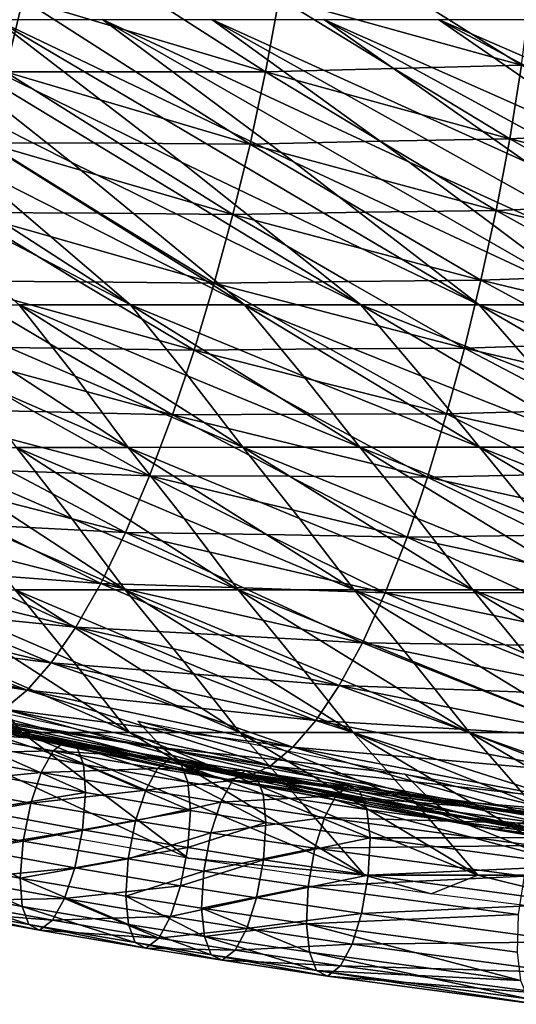
# Model space of a CAD drawing. Units: inches. Extents: x -11.4 to 10.9, y -11.8 to 11.8.
# Drawn here: x -1.5 to -0.9, y -11.3 to -10.1 of the extents above; entities that cross this region are included whole.
import ezdxf

# ---------------------------------------------------------------- set-up
doc = ezdxf.new("R2010")
doc.units = ezdxf.units.IN
doc.header["$MEASUREMENT"] = 0
doc.layers.add('SEAT-FABRIC', color=5, linetype='Continuous')

msp = doc.modelspace()

# ---------------------------------------------------------------- linework, layer by layer
at = {"layer": 'SEAT-FABRIC'}
for points in [[(-1.0111, -10.0925, 28.9675), (-0.869, -10.1818, 28.9599), (-0.8566, -10.0858, 28.8946)], [(-1.6412, -10.0972, 29.236), (-1.5029, -10.19, 29.2181), (-1.4818, -10.1008, 29.1747)], [(-1.4818, -10.1008, 29.1747), (-1.1835, -10.1902, 29.0941), (-1.3237, -10.1, 29.1077)], [(-1.3237, -10.1, 29.1077), (-1.1835, -10.1902, 29.0941), (-1.1667, -10.0994, 29.0416)], [(-1.1667, -10.0994, 29.0416), (-1.1835, -10.1902, 29.0941), (-1.0257, -10.186, 29.0265)], [(-1.1667, -10.0994, 29.0416), (-0.869, -10.1818, 28.9599), (-1.0111, -10.0925, 28.9675)], [(-1.0257, -10.186, 29.0265), (-0.869, -10.1818, 28.9599), (-1.1667, -10.0994, 29.0416)], [(-1.4818, -10.1008, 29.1747), (-1.5029, -10.19, 29.2181), (-1.3427, -10.19, 29.1557)], [(-1.3427, -10.19, 29.1557), (-1.1835, -10.1902, 29.0941), (-1.4818, -10.1008, 29.1747)], [(-1.892, -10.1262, 25.2123), (-1.3493, -10.4763, 26.0464), (-1.6849, -10.3013, 25.6991)], [(-1.5549, -10.3012, 25.5617), (-1.3493, -10.4763, 26.0464), (-1.892, -10.1262, 25.2123)], [(-1.7693, -10.1261, 25.0638), (-1.2093, -10.4763, 25.9245), (-1.5549, -10.3012, 25.5617)], [(-1.4222, -10.3012, 25.4288), (-1.2093, -10.4763, 25.9245), (-1.7693, -10.1261, 25.0638)], [(-1.7693, -10.1261, 25.0638), (-1.6438, -10.1261, 24.9196), (-1.4222, -10.3012, 25.4288)], [(-1.6438, -10.1261, 24.9196), (-1.5154, -10.126, 24.78), (-1.2866, -10.3012, 25.3002)], [(-1.6438, -10.1261, 24.9196), (-1.0664, -10.4763, 25.8071), (-1.4222, -10.3012, 25.4288)], [(-1.2866, -10.3012, 25.3002), (-1.0664, -10.4763, 25.8071), (-1.6438, -10.1261, 24.9196)], [(-1.5154, -10.126, 24.78), (-0.9208, -10.4763, 25.6939), (-1.2866, -10.3012, 25.3002)], [(-1.1482, -10.3012, 25.1759), (-0.9208, -10.4763, 25.6939), (-1.5154, -10.126, 24.78)], [(-1.5154, -10.126, 24.78), (-1.384, -10.126, 24.645), (-1.1482, -10.3012, 25.1759)], [(-1.384, -10.126, 24.645), (-0.7725, -10.4763, 25.5848), (-1.1482, -10.3012, 25.1759)], [(-1.0069, -10.3011, 25.056), (-0.7725, -10.4763, 25.5848), (-1.384, -10.126, 24.645)], [(-1.384, -10.126, 24.645), (-1.2494, -10.126, 24.5148), (-1.0069, -10.3011, 25.056)], [(-1.2494, -10.126, 24.5148), (-0.6217, -10.4763, 25.4795), (-1.0069, -10.3011, 25.056)], [(-0.8629, -10.3011, 24.9403), (-0.6217, -10.4763, 25.4795), (-1.2494, -10.126, 24.5148)], [(-1.2494, -10.126, 24.5148), (-1.1117, -10.126, 24.3894), (-0.8629, -10.3011, 24.9403)], [(-1.1117, -10.126, 24.3894), (-0.971, -10.1259, 24.2687), (-0.7163, -10.3011, 24.8286)], [(-1.1117, -10.126, 24.3894), (-0.4688, -10.4763, 25.3776), (-0.8629, -10.3011, 24.9403)], [(-0.7163, -10.3011, 24.8286), (-0.4688, -10.4763, 25.3776), (-1.1117, -10.126, 24.3894)], [(-0.971, -10.1259, 24.2687), (-0.3139, -10.4763, 25.2785), (-0.7163, -10.3011, 24.8286)], [(-0.5674, -10.3011, 24.7204), (-0.3139, -10.4763, 25.2785), (-0.971, -10.1259, 24.2687)], [(-0.971, -10.1259, 24.2687), (-0.8274, -10.1259, 24.1524), (-0.5674, -10.3011, 24.7204)], [(-1.0257, -10.186, 29.0265), (-0.8834, -10.2724, 29.0104), (-0.869, -10.1818, 28.9599)], [(-0.869, -10.1818, 28.9599), (-0.8834, -10.2724, 29.0104), (-0.7256, -10.2647, 28.9419)], [(-1.5029, -10.19, 29.2181), (-1.5263, -10.2774, 29.2508), (-1.3638, -10.2779, 29.1929)], [(-1.5029, -10.19, 29.2181), (-1.2025, -10.2788, 29.1357), (-1.3427, -10.19, 29.1557)], [(-1.3638, -10.2779, 29.1929), (-1.2025, -10.2788, 29.1357), (-1.5029, -10.19, 29.2181)], [(-1.3427, -10.19, 29.1557), (-1.2025, -10.2788, 29.1357), (-1.1835, -10.1902, 29.0941)], [(-1.1835, -10.1902, 29.0941), (-1.2025, -10.2788, 29.1357), (-1.0424, -10.2755, 29.0727)], [(-1.1835, -10.1902, 29.0941), (-0.8834, -10.2724, 29.0104), (-1.0257, -10.186, 29.0265)], [(-1.0424, -10.2755, 29.0727), (-0.8834, -10.2724, 29.0104), (-1.1835, -10.1902, 29.0941)], [(-0.7256, -10.2647, 28.9419), (-0.8834, -10.2724, 29.0104), (-0.581, -10.3474, 28.9229)], [(-1.5263, -10.2774, 29.2508), (-1.5518, -10.3631, 29.2731), (-1.3871, -10.3639, 29.2198)], [(-1.3871, -10.3639, 29.2198), (-1.2236, -10.3653, 29.167), (-1.5263, -10.2774, 29.2508)], [(-1.5263, -10.2774, 29.2508), (-1.2236, -10.3653, 29.167), (-1.3638, -10.2779, 29.1929)], [(-1.3638, -10.2779, 29.1929), (-1.2236, -10.3653, 29.167), (-1.2025, -10.2788, 29.1357)], [(-1.2025, -10.2788, 29.1357), (-1.2236, -10.3653, 29.167), (-1.0612, -10.3627, 29.1083)], [(-1.2025, -10.2788, 29.1357), (-0.9001, -10.3605, 29.0503), (-1.0424, -10.2755, 29.0727)], [(-1.0612, -10.3627, 29.1083), (-0.9001, -10.3605, 29.0503), (-1.2025, -10.2788, 29.1357)], [(-1.0424, -10.2755, 29.0727), (-0.9001, -10.3605, 29.0503), (-0.8834, -10.2724, 29.0104)], [(-0.8834, -10.2724, 29.0104), (-0.9001, -10.3605, 29.0503), (-0.7399, -10.3538, 28.9862)], [(-0.581, -10.3474, 28.9229), (-0.8834, -10.2724, 29.0104), (-0.7399, -10.3538, 28.9862)], [(-1.6849, -10.3013, 25.6991), (-1.3493, -10.4763, 26.0464), (-1.4863, -10.4764, 26.1728)], [(-1.5549, -10.3012, 25.5617), (-1.2093, -10.4763, 25.9245), (-1.3493, -10.4763, 26.0464)], [(-1.4222, -10.3012, 25.4288), (-1.0664, -10.4763, 25.8071), (-1.2093, -10.4763, 25.9245)], [(-1.2866, -10.3012, 25.3002), (-0.9208, -10.4763, 25.6939), (-1.0664, -10.4763, 25.8071)], [(-1.1482, -10.3012, 25.1759), (-0.7725, -10.4763, 25.5848), (-0.9208, -10.4763, 25.6939)], [(-1.0069, -10.3011, 25.056), (-0.6217, -10.4763, 25.4795), (-0.7725, -10.4763, 25.5848)], [(-0.7399, -10.3538, 28.9862), (-0.9001, -10.3605, 29.0503), (-0.5952, -10.4349, 28.9613)], [(-1.5518, -10.3631, 29.2731), (-1.5794, -10.4467, 29.2846), (-1.4123, -10.448, 29.2365)], [(-1.5518, -10.3631, 29.2731), (-1.2466, -10.4499, 29.1884), (-1.3871, -10.3639, 29.2198)], [(-1.4123, -10.448, 29.2365), (-1.2466, -10.4499, 29.1884), (-1.5518, -10.3631, 29.2731)], [(-1.3871, -10.3639, 29.2198), (-1.2466, -10.4499, 29.1884), (-1.2236, -10.3653, 29.167)], [(-1.2236, -10.3653, 29.167), (-1.2466, -10.4499, 29.1884), (-1.082, -10.4478, 29.1341)], [(-1.2236, -10.3653, 29.167), (-0.9187, -10.4462, 29.0803), (-1.0612, -10.3627, 29.1083)], [(-1.082, -10.4478, 29.1341), (-0.9187, -10.4462, 29.0803), (-1.2236, -10.3653, 29.167)], [(-1.0612, -10.3627, 29.1083), (-0.9187, -10.4462, 29.0803), (-0.9001, -10.3605, 29.0503)], [(-0.9001, -10.3605, 29.0503), (-0.9187, -10.4462, 29.0803), (-0.7563, -10.4403, 29.0205)], [(-0.5952, -10.4349, 28.9613), (-0.9001, -10.3605, 29.0503), (-0.7563, -10.4403, 29.0205)], [(-1.5794, -10.4467, 29.2846), (-1.6089, -10.5275, 29.2848), (-1.4394, -10.5294, 29.2424)], [(-1.4394, -10.5294, 29.2424), (-1.2714, -10.5321, 29.1997), (-1.5794, -10.4467, 29.2846)], [(-1.5794, -10.4467, 29.2846), (-1.2714, -10.5321, 29.1997), (-1.4123, -10.448, 29.2365)], [(-1.4123, -10.448, 29.2365), (-1.2714, -10.5321, 29.1997), (-1.2466, -10.4499, 29.1884)], [(-1.2466, -10.4499, 29.1884), (-1.2714, -10.5321, 29.1997), (-1.1045, -10.5305, 29.1502)], [(-1.2466, -10.4499, 29.1884), (-0.939, -10.5296, 29.1009), (-1.082, -10.4478, 29.1341)], [(-1.1045, -10.5305, 29.1502), (-0.939, -10.5296, 29.1009), (-1.2466, -10.4499, 29.1884)], [(-1.082, -10.4478, 29.1341), (-0.939, -10.5296, 29.1009), (-0.9187, -10.4462, 29.0803)], [(-0.9187, -10.4462, 29.0803), (-0.939, -10.5296, 29.1009), (-0.7744, -10.5244, 29.0452)], [(-0.7563, -10.4403, 29.0205), (-0.9187, -10.4462, 29.0803), (-0.6112, -10.5197, 28.99)], [(-0.6112, -10.5197, 28.99), (-0.9187, -10.4462, 29.0803), (-0.7744, -10.5244, 29.0452)], [(-1.6202, -10.4764, 26.304), (-1.3522, -10.6515, 26.7158), (-1.5532, -10.5639, 26.5755)], [(-1.4176, -10.5639, 26.4469), (-1.3522, -10.6515, 26.7158), (-1.6202, -10.4764, 26.304)], [(-1.6202, -10.4764, 26.304), (-1.4863, -10.4764, 26.1728), (-1.4176, -10.5639, 26.4469)], [(-1.4863, -10.4764, 26.1728), (-1.3493, -10.4763, 26.0464), (-1.2787, -10.5639, 26.3234)], [(-1.4863, -10.4764, 26.1728), (-1.2115, -10.6514, 26.5951), (-1.4176, -10.5639, 26.4469)], [(-1.2787, -10.5639, 26.3234), (-1.2115, -10.6514, 26.5951), (-1.4863, -10.4764, 26.1728)], [(-1.3493, -10.4763, 26.0464), (-1.0676, -10.6514, 26.4792), (-1.2787, -10.5639, 26.3234)], [(-1.1367, -10.5639, 26.2045), (-1.0676, -10.6514, 26.4792), (-1.3493, -10.4763, 26.0464)], [(-1.3493, -10.4763, 26.0464), (-1.2093, -10.4763, 25.9245), (-1.1367, -10.5639, 26.2045)], [(-1.2093, -10.4763, 25.9245), (-0.9207, -10.6514, 26.368), (-1.1367, -10.5639, 26.2045)], [(-0.9919, -10.5639, 26.0901), (-0.9207, -10.6514, 26.368), (-1.2093, -10.4763, 25.9245)], [(-1.2093, -10.4763, 25.9245), (-1.0664, -10.4763, 25.8071), (-0.9919, -10.5639, 26.0901)], [(-1.0664, -10.4763, 25.8071), (-0.7711, -10.6514, 26.261), (-0.9919, -10.5639, 26.0901)], [(-0.8443, -10.5639, 25.98), (-0.7711, -10.6514, 26.261), (-1.0664, -10.4763, 25.8071)], [(-1.0664, -10.4763, 25.8071), (-0.9208, -10.4763, 25.6939), (-0.8443, -10.5639, 25.98)], [(-0.9208, -10.4763, 25.6939), (-0.6188, -10.6514, 26.158), (-0.8443, -10.5639, 25.98)], [(-0.6941, -10.5639, 25.8738), (-0.6188, -10.6514, 26.158), (-0.9208, -10.4763, 25.6939)], [(-0.9208, -10.4763, 25.6939), (-0.7725, -10.4763, 25.5848), (-0.6941, -10.5639, 25.8738)], [(-1.6089, -10.5275, 29.2848), (-1.64, -10.6039, 29.2727), (-1.4682, -10.6073, 29.2369)], [(-1.6089, -10.5275, 29.2848), (-1.298, -10.6114, 29.2005), (-1.4394, -10.5294, 29.2424)], [(-1.4682, -10.6073, 29.2369), (-1.298, -10.6114, 29.2005), (-1.6089, -10.5275, 29.2848)], [(-1.4394, -10.5294, 29.2424), (-1.298, -10.6114, 29.2005), (-1.2714, -10.5321, 29.1997)], [(-1.2714, -10.5321, 29.1997), (-1.298, -10.6114, 29.2005), (-1.1287, -10.6105, 29.1563)], [(-1.2714, -10.5321, 29.1997), (-0.9609, -10.6104, 29.1119), (-1.1045, -10.5305, 29.1502)], [(-1.1287, -10.6105, 29.1563), (-0.9609, -10.6104, 29.1119), (-1.2714, -10.5321, 29.1997)], [(-1.1045, -10.5305, 29.1502), (-0.9609, -10.6104, 29.1119), (-0.939, -10.5296, 29.1009)], [(-0.939, -10.5296, 29.1009), (-0.9609, -10.6104, 29.1119), (-0.7941, -10.6058, 29.0608)], [(-0.7744, -10.5244, 29.0452), (-0.939, -10.5296, 29.1009), (-0.6288, -10.6019, 29.0098)], [(-0.6288, -10.6019, 29.0098), (-0.939, -10.5296, 29.1009), (-0.7941, -10.6058, 29.0608)], [(-1.5532, -10.5639, 26.5755), (-1.3522, -10.6515, 26.7158), (-1.4896, -10.6515, 26.8418)], [(-1.4176, -10.5639, 26.4469), (-1.2115, -10.6514, 26.5951), (-1.3522, -10.6515, 26.7158)], [(-1.2787, -10.5639, 26.3234), (-1.0676, -10.6514, 26.4792), (-1.2115, -10.6514, 26.5951)], [(-1.1367, -10.5639, 26.2045), (-0.9207, -10.6514, 26.368), (-1.0676, -10.6514, 26.4792)], [(-0.9919, -10.5639, 26.0901), (-0.7711, -10.6514, 26.261), (-0.9207, -10.6514, 26.368)], [(-1.4985, -10.6804, 29.2191), (-1.326, -10.6865, 29.1897), (-1.64, -10.6039, 29.2727)], [(-1.64, -10.6039, 29.2727), (-1.326, -10.6865, 29.1897), (-1.4682, -10.6073, 29.2369)], [(-1.4682, -10.6073, 29.2369), (-1.326, -10.6865, 29.1897), (-1.298, -10.6114, 29.2005)], [(-0.7941, -10.6058, 29.0608), (-0.9609, -10.6104, 29.1119), (-0.6479, -10.6813, 29.0205)], [(-1.298, -10.6114, 29.2005), (-1.326, -10.6865, 29.1897), (-1.1545, -10.687, 29.1517)], [(-1.298, -10.6114, 29.2005), (-0.9844, -10.6882, 29.1131), (-1.1287, -10.6105, 29.1563)], [(-1.1545, -10.687, 29.1517), (-0.9844, -10.6882, 29.1131), (-1.298, -10.6114, 29.2005)], [(-1.1287, -10.6105, 29.1563), (-0.9844, -10.6882, 29.1131), (-0.9609, -10.6104, 29.1119)], [(-0.9609, -10.6104, 29.1119), (-0.9844, -10.6882, 29.1131), (-0.8155, -10.6844, 29.0669)], [(-0.6479, -10.6813, 29.0205), (-0.9609, -10.6104, 29.1119), (-0.8155, -10.6844, 29.0669)], [(-1.6232, -10.6515, 26.9733), (-1.3562, -10.8266, 27.3838), (-1.556, -10.7391, 27.2452)], [(-1.4215, -10.739, 27.1148), (-1.3562, -10.8266, 27.3838), (-1.6232, -10.6515, 26.9733)], [(-1.6232, -10.6515, 26.9733), (-1.4896, -10.6515, 26.8418), (-1.4215, -10.739, 27.1148)], [(-1.4896, -10.6515, 26.8418), (-1.2172, -10.8266, 27.2604), (-1.4215, -10.739, 27.1148)], [(-1.2834, -10.739, 26.9901), (-1.2172, -10.8266, 27.2604), (-1.4896, -10.6515, 26.8418)], [(-1.4896, -10.6515, 26.8418), (-1.3522, -10.6515, 26.7158), (-1.2834, -10.739, 26.9901)], [(-1.3522, -10.6515, 26.7158), (-1.2115, -10.6514, 26.5951), (-1.1417, -10.739, 26.8708)], [(-1.3522, -10.6515, 26.7158), (-1.0746, -10.8266, 27.1425), (-1.2834, -10.739, 26.9901)], [(-1.1417, -10.739, 26.8708), (-1.0746, -10.8266, 27.1425), (-1.3522, -10.6515, 26.7158)], [(-1.2115, -10.6514, 26.5951), (-0.9286, -10.8265, 27.0299), (-1.1417, -10.739, 26.8708)], [(-0.9968, -10.739, 26.7565), (-0.9286, -10.8265, 27.0299), (-1.2115, -10.6514, 26.5951)], [(-1.2115, -10.6514, 26.5951), (-1.0676, -10.6514, 26.4792), (-0.9968, -10.739, 26.7565)], [(-1.0676, -10.6514, 26.4792), (-0.7795, -10.8265, 26.922), (-0.9968, -10.739, 26.7565)], [(-0.8489, -10.739, 26.6469), (-0.7795, -10.8265, 26.922), (-1.0676, -10.6514, 26.4792)], [(-1.0676, -10.6514, 26.4792), (-0.9207, -10.6514, 26.368), (-0.8489, -10.739, 26.6469)], [(-0.9207, -10.6514, 26.368), (-0.6276, -10.8265, 26.8184), (-0.8489, -10.739, 26.6469)], [(-0.6982, -10.739, 26.5415), (-0.6276, -10.8265, 26.8184), (-0.9207, -10.6514, 26.368)], [(-0.9207, -10.6514, 26.368), (-0.7711, -10.6514, 26.261), (-0.6982, -10.739, 26.5415)], [(-1.6723, -10.6748, 29.2477), (-1.3555, -10.7562, 29.1664), (-1.4985, -10.6804, 29.2191)], [(-1.5298, -10.7469, 29.1888), (-1.3555, -10.7562, 29.1664), (-1.6723, -10.6748, 29.2477)], [(-1.4985, -10.6804, 29.2191), (-1.3555, -10.7562, 29.1664), (-1.326, -10.6865, 29.1897)], [(-1.326, -10.6865, 29.1897), (-1.3555, -10.7562, 29.1664), (-1.1819, -10.7587, 29.1353)], [(-1.1819, -10.7587, 29.1353), (-1.0096, -10.7619, 29.1034), (-1.326, -10.6865, 29.1897)], [(-1.326, -10.6865, 29.1897), (-1.0096, -10.7619, 29.1034), (-1.1545, -10.687, 29.1517)], [(-1.1545, -10.687, 29.1517), (-1.0096, -10.7619, 29.1034), (-0.9844, -10.6882, 29.1131)], [(-0.9844, -10.6882, 29.1131), (-1.0096, -10.7619, 29.1034), (-0.8384, -10.7594, 29.0629)], [(-0.8155, -10.6844, 29.0669), (-0.9844, -10.6882, 29.1131), (-0.6686, -10.7577, 29.022)], [(-0.6686, -10.7577, 29.022), (-0.9844, -10.6882, 29.1131), (-0.8384, -10.7594, 29.0629)], [(-1.5615, -10.8054, 29.1466), (-1.3859, -10.8186, 29.131), (-1.7053, -10.7382, 29.2103)], [(-1.7053, -10.7382, 29.2103), (-1.3859, -10.8186, 29.131), (-1.5298, -10.7469, 29.1888)], [(-1.556, -10.7391, 27.2452), (-1.3562, -10.8266, 27.3838), (-1.4913, -10.8266, 27.5131)], [(-1.4215, -10.739, 27.1148), (-1.2172, -10.8266, 27.2604), (-1.3562, -10.8266, 27.3838)], [(-1.2834, -10.739, 26.9901), (-1.0746, -10.8266, 27.1425), (-1.2172, -10.8266, 27.2604)], [(-1.1417, -10.739, 26.8708), (-0.9286, -10.8265, 27.0299), (-1.0746, -10.8266, 27.1425)], [(-0.9968, -10.739, 26.7565), (-0.7795, -10.8265, 26.922), (-0.9286, -10.8265, 27.0299)], [(-1.5298, -10.7469, 29.1888), (-1.3859, -10.8186, 29.131), (-1.3555, -10.7562, 29.1664)], [(-1.3555, -10.7562, 29.1664), (-1.3859, -10.8186, 29.131), (-1.2105, -10.8242, 29.1067)], [(-1.2105, -10.8242, 29.1067), (-1.0364, -10.8303, 29.0816), (-1.3555, -10.7562, 29.1664)], [(-1.3555, -10.7562, 29.1664), (-1.0364, -10.8303, 29.0816), (-1.1819, -10.7587, 29.1353)], [(-1.1819, -10.7587, 29.1353), (-1.0364, -10.8303, 29.0816), (-1.0096, -10.7619, 29.1034)], [(-1.0096, -10.7619, 29.1034), (-1.0364, -10.8303, 29.0816), (-0.8631, -10.8298, 29.0475)], [(-0.8384, -10.7594, 29.0629), (-1.0096, -10.7619, 29.1034), (-0.6911, -10.8299, 29.0129)], [(-0.6911, -10.8299, 29.0129), (-1.0096, -10.7619, 29.1034), (-0.8631, -10.8298, 29.0475)], [(-1.7381, -10.7927, 29.1612), (-1.4165, -10.8722, 29.0839), (-1.5615, -10.8054, 29.1466)], [(-1.593, -10.8546, 29.0934), (-1.4165, -10.8722, 29.0839), (-1.7381, -10.7927, 29.1612)], [(-1.5615, -10.8054, 29.1466), (-1.4165, -10.8722, 29.0839), (-1.3859, -10.8186, 29.131)], [(-1.3859, -10.8186, 29.131), (-1.4165, -10.8722, 29.0839), (-1.2399, -10.8817, 29.0663)], [(-1.2399, -10.8817, 29.0663), (-1.0643, -10.8916, 29.0479), (-1.3859, -10.8186, 29.131)], [(-1.3859, -10.8186, 29.131), (-1.0643, -10.8916, 29.0479), (-1.2105, -10.8242, 29.1067)], [(-1.2105, -10.8242, 29.1067), (-1.0643, -10.8916, 29.0479), (-1.0364, -10.8303, 29.0816)], [(-1.6237, -10.8937, 29.0309), (-1.4468, -10.9162, 29.0266), (-1.7704, -10.8374, 29.1019)], [(-1.7704, -10.8374, 29.1019), (-1.4468, -10.9162, 29.0266), (-1.593, -10.8546, 29.0934)], [(-1.7507, -10.8267, 27.7884), (-1.4832, -11.0018, 28.1995), (-1.6805, -10.9142, 28.0649)], [(-1.5519, -10.9142, 27.9255), (-1.4832, -11.0018, 28.1995), (-1.7507, -10.8267, 27.7884)], [(-1.6228, -10.8266, 27.6481), (-1.3508, -11.0017, 28.0661), (-1.5519, -10.9142, 27.9255)], [(-1.42, -10.9142, 27.7913), (-1.3508, -11.0017, 28.0661), (-1.6228, -10.8266, 27.6481)], [(-1.6228, -10.8266, 27.6481), (-1.4913, -10.8266, 27.5131), (-1.42, -10.9142, 27.7913)], [(-1.4913, -10.8266, 27.5131), (-1.215, -11.0017, 27.9378), (-1.42, -10.9142, 27.7913)], [(-1.2845, -10.9141, 27.6624), (-1.215, -11.0017, 27.9378), (-1.4913, -10.8266, 27.5131)], [(-1.4913, -10.8266, 27.5131), (-1.3562, -10.8266, 27.3838), (-1.2845, -10.9141, 27.6624)], [(-1.3562, -10.8266, 27.3838), (-1.0757, -11.0017, 27.8149), (-1.2845, -10.9141, 27.6624)], [(-1.1455, -10.9141, 27.5391), (-1.0757, -11.0017, 27.8149), (-1.3562, -10.8266, 27.3838)], [(-1.3562, -10.8266, 27.3838), (-1.2172, -10.8266, 27.2604), (-1.1455, -10.9141, 27.5391)], [(-1.2172, -10.8266, 27.2604), (-0.9328, -11.0017, 27.6975), (-1.1455, -10.9141, 27.5391)], [(-1.0028, -10.9141, 27.4214), (-0.9328, -11.0017, 27.6975), (-1.2172, -10.8266, 27.2604)], [(-1.2172, -10.8266, 27.2604), (-1.0746, -10.8266, 27.1425), (-1.0028, -10.9141, 27.4214)], [(-1.0746, -10.8266, 27.1425), (-0.9286, -10.8265, 27.0299), (-0.8568, -10.9141, 27.3088)], [(-1.0746, -10.8266, 27.1425), (-0.7865, -11.0016, 27.5852), (-1.0028, -10.9141, 27.4214)], [(-0.8568, -10.9141, 27.3088), (-0.7865, -11.0016, 27.5852), (-1.0746, -10.8266, 27.1425)], [(-1.0364, -10.8303, 29.0816), (-1.0643, -10.8916, 29.0479), (-0.8894, -10.894, 29.0202)], [(-0.8631, -10.8298, 29.0475), (-1.0364, -10.8303, 29.0816), (-0.7155, -10.897, 28.992)], [(-0.7155, -10.897, 28.992), (-1.0364, -10.8303, 29.0816), (-0.8894, -10.894, 29.0202)], [(-0.9286, -10.8265, 27.0299), (-0.6373, -11.0016, 27.4776), (-0.8568, -10.9141, 27.3088)], [(-0.7077, -10.9141, 27.2009), (-0.6373, -11.0016, 27.4776), (-0.9286, -10.8265, 27.0299)], [(-0.9286, -10.8265, 27.0299), (-0.7795, -10.8265, 26.922), (-0.7077, -10.9141, 27.2009)], [(-1.593, -10.8546, 29.0934), (-1.4468, -10.9162, 29.0266), (-1.4165, -10.8722, 29.0839)], [(-1.8015, -10.8716, 29.0342), (-1.4763, -10.9497, 28.9608), (-1.6237, -10.8937, 29.0309)], [(-1.6534, -10.9224, 28.9607), (-1.4763, -10.9497, 28.9608), (-1.8015, -10.8716, 29.0342)], [(-1.4165, -10.8722, 29.0839), (-1.4468, -10.9162, 29.0266), (-1.2695, -10.9299, 29.015)], [(-1.2695, -10.9299, 29.015), (-1.0929, -10.9441, 29.0025), (-1.4165, -10.8722, 29.0839)], [(-1.4165, -10.8722, 29.0839), (-1.0929, -10.9441, 29.0025), (-1.2399, -10.8817, 29.0663)], [(-1.2399, -10.8817, 29.0663), (-1.0929, -10.9441, 29.0025), (-1.0643, -10.8916, 29.0479)], [(-1.6237, -10.8937, 29.0309), (-1.4763, -10.9497, 28.9608), (-1.4468, -10.9162, 29.0266)], [(-1.0643, -10.8916, 29.0479), (-1.0929, -10.9441, 29.0025), (-0.9167, -10.9503, 28.9813)], [(-0.7414, -10.9571, 28.9594), (-1.0643, -10.8916, 29.0479), (-0.9167, -10.9503, 28.9813)], [(-0.8894, -10.894, 29.0202), (-1.0643, -10.8916, 29.0479), (-0.7414, -10.9571, 28.9594)], [(-0.8894, -10.894, 29.0202), (-0.7414, -10.9571, 28.9594), (-0.7155, -10.897, 28.992)], [(-1.6805, -10.9142, 28.0649), (-1.4832, -11.0018, 28.1995), (-1.6125, -11.0018, 28.3379)], [(-1.6534, -10.9224, 28.9607), (-1.5048, -10.973, 28.8882), (-1.4763, -10.9497, 28.9608)], [(-1.5519, -10.9142, 27.9255), (-1.3508, -11.0017, 28.0661), (-1.4832, -11.0018, 28.1995)], [(-1.4468, -10.9162, 29.0266), (-1.4763, -10.9497, 28.9608), (-1.2986, -10.9682, 28.9544)], [(-1.2986, -10.9682, 28.9544), (-1.1216, -10.9871, 28.947), (-1.4468, -10.9162, 29.0266)], [(-1.4468, -10.9162, 29.0266), (-1.1216, -10.9871, 28.947), (-1.2695, -10.9299, 29.015)], [(-1.42, -10.9142, 27.7913), (-1.215, -11.0017, 27.9378), (-1.3508, -11.0017, 28.0661)], [(-1.2845, -10.9141, 27.6624), (-1.0757, -11.0017, 27.8149), (-1.215, -11.0017, 27.9378)], [(-1.1455, -10.9141, 27.5391), (-0.9328, -11.0017, 27.6975), (-1.0757, -11.0017, 27.8149)], [(-1.0028, -10.9141, 27.4214), (-0.7865, -11.0016, 27.5852), (-0.9328, -11.0017, 27.6975)], [(-1.2695, -10.9299, 29.015), (-1.1216, -10.9871, 28.947), (-1.0929, -10.9441, 29.0025)], [(-1.0929, -10.9441, 29.0025), (-1.1216, -10.9871, 28.947), (-0.9447, -10.9976, 28.9315)], [(-0.7684, -11.0085, 28.9153), (-1.0929, -10.9441, 29.0025), (-0.9447, -10.9976, 28.9315)], [(-0.9167, -10.9503, 28.9813), (-1.0929, -10.9441, 29.0025), (-0.7684, -11.0085, 28.9153)], [(-1.6392, -10.9479, 28.4515), (-1.3102, -11.0206, 28.3836), (-1.4608, -10.9955, 28.4667)], [(-1.6115, -10.9712, 28.5502), (-1.6392, -10.9479, 28.4515), (-1.4608, -10.9955, 28.4667)], [(-1.4763, -10.9497, 28.9608), (-1.5048, -10.973, 28.8882), (-1.327, -10.9962, 28.8862)], [(-1.327, -10.9962, 28.8862), (-1.1498, -11.0198, 28.8832), (-1.4763, -10.9497, 28.9608)], [(-1.4763, -10.9497, 28.9608), (-1.1498, -11.0198, 28.8832), (-1.2986, -10.9682, 28.9544)], [(-0.9167, -10.9503, 28.9813), (-0.7684, -11.0085, 28.9153), (-0.7414, -10.9571, 28.9594)], [(-1.2986, -10.9682, 28.9544), (-1.1498, -11.0198, 28.8832), (-1.1216, -10.9871, 28.947)], [(-1.4608, -10.9955, 28.4667), (-1.2824, -11.0422, 28.4815), (-1.6115, -10.9712, 28.5502)], [(-1.6115, -10.9712, 28.5502), (-1.2824, -11.0422, 28.4815), (-1.4337, -11.0134, 28.5612)], [(-1.585, -10.9852, 28.6416), (-1.6115, -10.9712, 28.5502), (-1.4337, -11.0134, 28.5612)], [(-1.5048, -10.973, 28.8882), (-1.5322, -10.9863, 28.8101), (-1.3545, -11.0143, 28.8118)], [(-1.3545, -11.0143, 28.8118), (-1.1772, -11.0425, 28.8125), (-1.5048, -10.973, 28.8882)], [(-1.5048, -10.973, 28.8882), (-1.1772, -11.0425, 28.8125), (-1.327, -10.9962, 28.8862)], [(-1.4337, -11.0134, 28.5612), (-1.256, -11.0551, 28.5716), (-1.585, -10.9852, 28.6416)], [(-1.585, -10.9852, 28.6416), (-1.256, -11.0551, 28.5716), (-1.4075, -11.0225, 28.6492)], [(-1.5588, -10.9901, 28.7277), (-1.585, -10.9852, 28.6416), (-1.4075, -11.0225, 28.6492)], [(-1.5564, -10.9886, 28.7089), (-1.4285, -11.012, 28.6686), (-1.5725, -11.001, 28.6655)], [(-1.5322, -10.9863, 28.8101), (-1.5588, -10.9901, 28.7277), (-1.3812, -11.0228, 28.7326)], [(-1.4075, -11.0225, 28.6492), (-1.2301, -11.0594, 28.656), (-1.5588, -10.9901, 28.7277)], [(-1.5588, -10.9901, 28.7277), (-1.2301, -11.0594, 28.656), (-1.3812, -11.0228, 28.7326)], [(-1.5434, -10.9954, 28.7545), (-1.4153, -11.0188, 28.7141), (-1.5564, -10.9886, 28.7089)], [(-1.5564, -10.9886, 28.7089), (-1.4153, -11.0188, 28.7141), (-1.4285, -11.012, 28.6686)], [(-1.3812, -11.0228, 28.7326), (-1.2039, -11.0555, 28.7365), (-1.5322, -10.9863, 28.8101)], [(-1.5322, -10.9863, 28.8101), (-1.2039, -11.0555, 28.7365), (-1.3545, -11.0143, 28.8118)], [(-1.3102, -11.0206, 28.3836), (-1.3404, -10.988, 28.2722), (-1.1612, -11.0363, 28.2918)], [(-1.1612, -11.0363, 28.2918), (-1.3404, -10.988, 28.2722), (-1.0124, -11.0529, 28.2003)], [(-1.1216, -10.9871, 28.947), (-1.1498, -11.0198, 28.8832), (-0.9726, -11.0349, 28.8728)], [(-0.7958, -11.0505, 28.8614), (-1.1216, -10.9871, 28.947), (-0.9726, -11.0349, 28.8728)], [(-0.9447, -10.9976, 28.9315), (-1.1216, -10.9871, 28.947), (-0.7958, -11.0505, 28.8614)], [(-1.2787, -11.1561, 28.6286), (-1.6125, -11.0018, 28.3379), (-1.4832, -11.0018, 28.1995)], [(-1.5772, -11.1041, 28.7229), (-1.6125, -11.0018, 28.3379), (-1.2787, -11.1561, 28.6286)], [(-1.5725, -11.001, 28.6655), (-1.4444, -11.0243, 28.6251), (-1.5876, -11.0276, 28.6335)], [(-1.5725, -11.001, 28.6655), (-1.4285, -11.012, 28.6686), (-1.4444, -11.0243, 28.6251)], [(-1.5357, -11.0177, 28.792), (-1.4074, -11.0411, 28.7515), (-1.5434, -10.9954, 28.7545)], [(-1.5434, -10.9954, 28.7545), (-1.4074, -11.0411, 28.7515), (-1.4153, -11.0188, 28.7141)], [(-1.0619, -11.1768, 28.51), (-1.4832, -11.0018, 28.1995), (-1.3508, -11.0017, 28.0661)], [(-1.2787, -11.1561, 28.6286), (-1.4832, -11.0018, 28.1995), (-1.0619, -11.1768, 28.51)], [(-1.4608, -10.9955, 28.4667), (-1.3102, -11.0206, 28.3836), (-1.2824, -11.0422, 28.4815)], [(-1.3508, -11.0017, 28.0661), (-1.215, -11.0017, 27.9378), (-1.1376, -11.0893, 28.2253)], [(-1.0619, -11.1768, 28.51), (-1.3508, -11.0017, 28.0661), (-1.1376, -11.0893, 28.2253)], [(-1.327, -10.9962, 28.8862), (-1.1772, -11.0425, 28.8125), (-1.1498, -11.0198, 28.8832)], [(-0.9984, -11.0892, 28.1022), (-0.9226, -11.1768, 28.3872), (-1.215, -11.0017, 27.9378)], [(-1.215, -11.0017, 27.9378), (-1.0757, -11.0017, 27.8149), (-0.9984, -11.0892, 28.1022)], [(-1.1376, -11.0893, 28.2253), (-1.215, -11.0017, 27.9378), (-0.9226, -11.1768, 28.3872)], [(-1.0757, -11.0017, 27.8149), (-0.7804, -11.1768, 28.2688), (-0.9984, -11.0892, 28.1022)], [(-0.856, -11.0892, 27.984), (-0.7804, -11.1768, 28.2688), (-1.0757, -11.0017, 27.8149)], [(-1.0757, -11.0017, 27.8149), (-0.9328, -11.0017, 27.6975), (-0.856, -11.0892, 27.984)], [(-0.9447, -10.9976, 28.9315), (-0.7958, -11.0505, 28.8614), (-0.7684, -11.0085, 28.9153)], [(-0.9328, -11.0017, 27.6975), (-0.7865, -11.0016, 27.5852), (-0.7105, -11.0892, 27.8706)], [(-0.9328, -11.0017, 27.6975), (-0.6352, -11.1768, 28.1548), (-0.856, -11.0892, 27.984)], [(-0.7105, -11.0892, 27.8706), (-0.6352, -11.1768, 28.1548), (-0.9328, -11.0017, 27.6975)], [(-1.5335, -11.0522, 28.8197), (-1.4048, -11.0756, 28.7791), (-1.5357, -11.0177, 28.792)], [(-1.5357, -11.0177, 28.792), (-1.4048, -11.0756, 28.7791), (-1.4074, -11.0411, 28.7515)], [(-1.4285, -11.012, 28.6686), (-1.3003, -11.0337, 28.6281), (-1.4444, -11.0243, 28.6251)], [(-1.4337, -11.0134, 28.5612), (-1.2824, -11.0422, 28.4815), (-1.256, -11.0551, 28.5716)], [(-1.4153, -11.0188, 28.7141), (-1.287, -11.0405, 28.6736), (-1.4285, -11.012, 28.6686)], [(-1.4285, -11.012, 28.6686), (-1.287, -11.0405, 28.6736), (-1.3003, -11.0337, 28.6281)], [(-1.4074, -11.0411, 28.7515), (-1.2788, -11.0629, 28.7109), (-1.4153, -11.0188, 28.7141)], [(-1.4153, -11.0188, 28.7141), (-1.2788, -11.0629, 28.7109), (-1.287, -11.0405, 28.6736)], [(-1.3545, -11.0143, 28.8118), (-1.2039, -11.0555, 28.7365), (-1.1772, -11.0425, 28.8125)], [(-1.5876, -11.0276, 28.6335), (-1.4592, -11.051, 28.593), (-1.6008, -11.065, 28.614)], [(-1.5876, -11.0276, 28.6335), (-1.4444, -11.0243, 28.6251), (-1.4592, -11.051, 28.593)], [(-1.4592, -11.051, 28.593), (-1.4444, -11.0243, 28.6251), (-1.3876, -11.0485, 28.5888)], [(-1.3876, -11.0485, 28.5888), (-1.4444, -11.0243, 28.6251), (-1.3161, -11.046, 28.5846)], [(-1.4444, -11.0243, 28.6251), (-1.3003, -11.0337, 28.6281), (-1.3161, -11.046, 28.5846)], [(-1.4075, -11.0225, 28.6492), (-1.256, -11.0551, 28.5716), (-1.2301, -11.0594, 28.656)], [(-1.3812, -11.0228, 28.7326), (-1.2301, -11.0594, 28.656), (-1.2039, -11.0555, 28.7365)], [(-0.9817, -11.0836, 28.3111), (-1.3102, -11.0206, 28.3836), (-1.1612, -11.0363, 28.2918)], [(-1.2824, -11.0422, 28.4815), (-1.3102, -11.0206, 28.3836), (-1.1321, -11.0627, 28.396)], [(-1.1321, -11.0627, 28.396), (-1.3102, -11.0206, 28.3836), (-0.9817, -11.0836, 28.3111)], [(-1.1498, -11.0198, 28.8832), (-1.1772, -11.0425, 28.8125), (-1, -11.0622, 28.8065)], [(-0.823, -11.0823, 28.7994), (-1.1498, -11.0198, 28.8832), (-1, -11.0622, 28.8065)], [(-0.9726, -11.0349, 28.8728), (-1.1498, -11.0198, 28.8832), (-0.823, -11.0823, 28.7994)], [(-1.4048, -11.0756, 28.7791), (-1.2758, -11.0975, 28.7382), (-1.4074, -11.0411, 28.7515)], [(-1.4074, -11.0411, 28.7515), (-1.2758, -11.0975, 28.7382), (-1.2788, -11.0629, 28.7109)], [(-1.3003, -11.0337, 28.6281), (-1.2084, -11.0483, 28.5988), (-1.3161, -11.046, 28.5846)], [(-1.287, -11.0405, 28.6736), (-1.1949, -11.0551, 28.6443), (-1.3003, -11.0337, 28.6281)], [(-1.3003, -11.0337, 28.6281), (-1.1949, -11.0551, 28.6443), (-1.2084, -11.0483, 28.5988)], [(-1.2788, -11.0629, 28.7109), (-1.1865, -11.0775, 28.6815), (-1.287, -11.0405, 28.6736)], [(-1.287, -11.0405, 28.6736), (-1.1865, -11.0775, 28.6815), (-1.1949, -11.0551, 28.6443)], [(-0.954, -11.1042, 28.4077), (-1.2824, -11.0422, 28.4815), (-1.1321, -11.0627, 28.396)], [(-1.256, -11.0551, 28.5716), (-1.2824, -11.0422, 28.4815), (-1.105, -11.0795, 28.4893)], [(-1.105, -11.0795, 28.4893), (-1.2824, -11.0422, 28.4815), (-0.954, -11.1042, 28.4077)], [(-1.1772, -11.0425, 28.8125), (-1.2039, -11.0555, 28.7365), (-1.0268, -11.0798, 28.7342)], [(-0.8499, -11.1044, 28.7308), (-1.1772, -11.0425, 28.8125), (-1.0268, -11.0798, 28.7342)], [(-1, -11.0622, 28.8065), (-1.1772, -11.0425, 28.8125), (-0.8499, -11.1044, 28.7308)], [(-1.1612, -11.0363, 28.2918), (-1.0124, -11.0529, 28.2003), (-0.9817, -11.0836, 28.3111)], [(-0.9726, -11.0349, 28.8728), (-0.823, -11.0823, 28.7994), (-0.7958, -11.0505, 28.8614)], [(-1.6008, -11.065, 28.614), (-1.4592, -11.051, 28.593), (-1.472, -11.0885, 28.5733)], [(-1.5376, -11.0977, 28.8341), (-1.4048, -11.0756, 28.7791), (-1.5335, -11.0522, 28.8197)], [(-1.4592, -11.051, 28.593), (-1.3307, -11.0727, 28.5524), (-1.472, -11.0885, 28.5733)], [(-1.3307, -11.0727, 28.5524), (-1.4592, -11.051, 28.593), (-1.3876, -11.0485, 28.5888)], [(-1.3876, -11.0485, 28.5888), (-1.3161, -11.046, 28.5846), (-1.3307, -11.0727, 28.5524)], [(-1.3161, -11.046, 28.5846), (-1.2242, -11.0606, 28.5553), (-1.3307, -11.0727, 28.5524)], [(-1.3161, -11.046, 28.5846), (-1.2084, -11.0483, 28.5988), (-1.2242, -11.0606, 28.5553)], [(-0.9277, -11.1165, 28.4962), (-1.256, -11.0551, 28.5716), (-1.105, -11.0795, 28.4893)], [(-1.2301, -11.0594, 28.656), (-1.256, -11.0551, 28.5716), (-1.0789, -11.0879, 28.5756)], [(-1.0789, -11.0879, 28.5756), (-1.256, -11.0551, 28.5716), (-0.9277, -11.1165, 28.4962)], [(-1.2039, -11.0555, 28.7365), (-1.2301, -11.0594, 28.656), (-1.053, -11.0881, 28.657)], [(-1.2084, -11.0483, 28.5988), (-1.0811, -11.0672, 28.558), (-1.2242, -11.0606, 28.5553)], [(-1.1949, -11.0551, 28.6443), (-1.0675, -11.0741, 28.6034), (-1.2084, -11.0483, 28.5988)], [(-1.2084, -11.0483, 28.5988), (-1.0675, -11.0741, 28.6034), (-1.0811, -11.0672, 28.558)], [(-0.8761, -11.1169, 28.657), (-1.2039, -11.0555, 28.7365), (-1.053, -11.0881, 28.657)], [(-1.0268, -11.0798, 28.7342), (-1.2039, -11.0555, 28.7365), (-0.8761, -11.1169, 28.657)], [(-1.1865, -11.0775, 28.6815), (-1.0588, -11.0965, 28.6405), (-1.1949, -11.0551, 28.6443)], [(-1.1949, -11.0551, 28.6443), (-1.0588, -11.0965, 28.6405), (-1.0675, -11.0741, 28.6034)], [(-0.9817, -11.0836, 28.3111), (-1.0124, -11.0529, 28.2003), (-0.8338, -11.0958, 28.2165)], [(-0.8338, -11.0958, 28.2165), (-1.0124, -11.0529, 28.2003), (-0.6861, -11.1084, 28.1225)], [(-1.6008, -11.065, 28.614), (-1.472, -11.0885, 28.5733), (-1.6109, -11.1117, 28.6099)], [(-1.3307, -11.0727, 28.5524), (-1.2242, -11.0606, 28.5553), (-1.2386, -11.0873, 28.5231)], [(-1.2758, -11.0975, 28.7382), (-1.1832, -11.1122, 28.7088), (-1.2788, -11.0629, 28.7109)], [(-1.2788, -11.0629, 28.7109), (-1.1832, -11.1122, 28.7088), (-1.1865, -11.0775, 28.6815)], [(-1.2242, -11.0606, 28.5553), (-1.0969, -11.0796, 28.5145), (-1.2386, -11.0873, 28.5231)], [(-0.902, -11.1207, 28.5785), (-1.2301, -11.0594, 28.656), (-1.0789, -11.0879, 28.5756)], [(-1.053, -11.0881, 28.657), (-1.2301, -11.0594, 28.656), (-0.902, -11.1207, 28.5785)], [(-1.2242, -11.0606, 28.5553), (-1.0811, -11.0672, 28.558), (-1.0969, -11.0796, 28.5145)], [(-1.1321, -11.0627, 28.396), (-0.9817, -11.0836, 28.3111), (-0.954, -11.1042, 28.4077)], [(-1.0811, -11.0672, 28.558), (-0.8248, -11.1015, 28.4752), (-1.0969, -11.0796, 28.5145)], [(-1.0675, -11.0741, 28.6034), (-0.811, -11.1084, 28.5205), (-1.0811, -11.0672, 28.558)], [(-1.0811, -11.0672, 28.558), (-0.811, -11.1084, 28.5205), (-0.8248, -11.1015, 28.4752)], [(-1, -11.0622, 28.8065), (-0.8499, -11.1044, 28.7308), (-0.823, -11.0823, 28.7994)], [(-1.4083, -11.1213, 28.7933), (-1.4048, -11.0756, 28.7791), (-1.5376, -11.0977, 28.8341)], [(-1.472, -11.0885, 28.5733), (-1.3307, -11.0727, 28.5524), (-1.3431, -11.1103, 28.5326)], [(-1.4083, -11.1213, 28.7933), (-1.2758, -11.0975, 28.7382), (-1.4048, -11.0756, 28.7791)], [(-1.3307, -11.0727, 28.5524), (-1.2386, -11.0873, 28.5231), (-1.3431, -11.1103, 28.5326)], [(-1.2386, -11.0873, 28.5231), (-1.0969, -11.0796, 28.5145), (-1.1111, -11.1063, 28.4822)], [(-1.1832, -11.1122, 28.7088), (-1.055, -11.1313, 28.6677), (-1.1865, -11.0775, 28.6815)], [(-1.1865, -11.0775, 28.6815), (-1.055, -11.1313, 28.6677), (-1.0588, -11.0965, 28.6405)], [(-1.0969, -11.0796, 28.5145), (-0.8405, -11.1139, 28.4316), (-1.1111, -11.1063, 28.4822)], [(-1.105, -11.0795, 28.4893), (-0.954, -11.1042, 28.4077), (-0.9277, -11.1165, 28.4962)], [(-1.0969, -11.0796, 28.5145), (-0.8248, -11.1015, 28.4752), (-0.8405, -11.1139, 28.4316)], [(-1.0588, -11.0965, 28.6405), (-0.8019, -11.1309, 28.5575), (-1.0675, -11.0741, 28.6034)], [(-1.0675, -11.0741, 28.6034), (-0.8019, -11.1309, 28.5575), (-0.811, -11.1084, 28.5205)], [(-1.6109, -11.1117, 28.6099), (-1.472, -11.0885, 28.5733), (-1.4815, -11.1352, 28.5691)], [(-1.472, -11.0885, 28.5733), (-1.3431, -11.1103, 28.5326), (-1.4815, -11.1352, 28.5691)], [(-1.3431, -11.1103, 28.5326), (-1.2386, -11.0873, 28.5231), (-1.2508, -11.125, 28.5032)], [(-1.2386, -11.0873, 28.5231), (-1.1111, -11.1063, 28.4822), (-1.2508, -11.125, 28.5032)], [(-1.1376, -11.0893, 28.2253), (-0.9226, -11.1768, 28.3872), (-1.0619, -11.1768, 28.51)], [(-1.0789, -11.0879, 28.5756), (-0.9277, -11.1165, 28.4962), (-0.902, -11.1207, 28.5785)], [(-1.053, -11.0881, 28.657), (-0.902, -11.1207, 28.5785), (-0.8761, -11.1169, 28.657)], [(-1.0268, -11.0798, 28.7342), (-0.8761, -11.1169, 28.657), (-0.8499, -11.1044, 28.7308)], [(-0.9984, -11.0892, 28.1022), (-0.7804, -11.1768, 28.2688), (-0.9226, -11.1768, 28.3872)], [(-0.6552, -11.1382, 28.2323), (-0.9817, -11.0836, 28.3111), (-0.8338, -11.0958, 28.2165)], [(-0.954, -11.1042, 28.4077), (-0.9817, -11.0836, 28.3111), (-0.8046, -11.1211, 28.3196)], [(-0.8046, -11.1211, 28.3196), (-0.9817, -11.0836, 28.3111), (-0.6552, -11.1382, 28.2323)], [(-1.5477, -11.1444, 28.83), (-1.4083, -11.1213, 28.7933), (-1.5376, -11.0977, 28.8341)], [(-1.2788, -11.1432, 28.7523), (-1.2758, -11.0975, 28.7382), (-1.4083, -11.1213, 28.7933)], [(-1.2788, -11.1432, 28.7523), (-1.1832, -11.1122, 28.7088), (-1.2758, -11.0975, 28.7382)], [(-1.0588, -11.0965, 28.6405), (-1.055, -11.1313, 28.6677), (-0.9283, -11.1311, 28.6126)], [(-0.8019, -11.1309, 28.5575), (-1.0588, -11.0965, 28.6405), (-0.9283, -11.1311, 28.6126)], [(-1.5481, -11.1462, 28.5967), (-1.6109, -11.1117, 28.6099), (-1.4815, -11.1352, 28.5691)], [(-1.4815, -11.1352, 28.5691), (-1.3431, -11.1103, 28.5326), (-1.3522, -11.1571, 28.5282)], [(-1.3431, -11.1103, 28.5326), (-1.2508, -11.125, 28.5032), (-1.3522, -11.1571, 28.5282)], [(-1.1858, -11.158, 28.7227), (-1.1832, -11.1122, 28.7088), (-1.2788, -11.1432, 28.7523)], [(-1.2508, -11.125, 28.5032), (-1.1111, -11.1063, 28.4822), (-1.123, -11.144, 28.4622)], [(-1.1858, -11.158, 28.7227), (-1.055, -11.1313, 28.6677), (-1.1832, -11.1122, 28.7088)], [(-1.1111, -11.1063, 28.4822), (-0.8543, -11.1407, 28.3992), (-1.123, -11.144, 28.4622)], [(-1.1111, -11.1063, 28.4822), (-0.8405, -11.1139, 28.4316), (-0.8543, -11.1407, 28.3992)], [(-0.6276, -11.1584, 28.3275), (-0.954, -11.1042, 28.4077), (-0.8046, -11.1211, 28.3196)], [(-0.9277, -11.1165, 28.4962), (-0.954, -11.1042, 28.4077), (-0.7777, -11.1374, 28.4114)], [(-0.7777, -11.1374, 28.4114), (-0.954, -11.1042, 28.4077), (-0.6276, -11.1584, 28.3275)], [(-0.8499, -11.1044, 28.7308), (-0.8761, -11.1169, 28.657), (-0.7001, -11.1382, 28.6503)], [(-1.4178, -11.168, 28.7891), (-1.4083, -11.1213, 28.7933), (-1.5477, -11.1444, 28.83)], [(-1.4178, -11.168, 28.7891), (-1.2788, -11.1432, 28.7523), (-1.4083, -11.1213, 28.7933)], [(-1.3522, -11.1571, 28.5282), (-1.2508, -11.125, 28.5032), (-1.2594, -11.1719, 28.4987)], [(-1.2508, -11.125, 28.5032), (-1.123, -11.144, 28.4622), (-1.2594, -11.1719, 28.4987)], [(-0.6014, -11.1706, 28.4141), (-0.9277, -11.1165, 28.4962), (-0.7777, -11.1374, 28.4114)], [(-0.902, -11.1207, 28.5785), (-0.9277, -11.1165, 28.4962), (-0.7518, -11.1457, 28.4958)], [(-0.7518, -11.1457, 28.4958), (-0.9277, -11.1165, 28.4962), (-0.6014, -11.1706, 28.4141)], [(-0.8761, -11.1169, 28.657), (-0.902, -11.1207, 28.5785), (-0.7261, -11.146, 28.5752)], [(-0.5759, -11.175, 28.4944), (-0.902, -11.1207, 28.5785), (-0.7518, -11.1457, 28.4958)], [(-0.7261, -11.146, 28.5752), (-0.902, -11.1207, 28.5785), (-0.5759, -11.175, 28.4944)], [(-0.5502, -11.1717, 28.5708), (-0.8761, -11.1169, 28.657), (-0.7261, -11.146, 28.5752)], [(-0.7001, -11.1382, 28.6503), (-0.8761, -11.1169, 28.657), (-0.5502, -11.1717, 28.5708)], [(-1.5481, -11.1462, 28.5967), (-1.4815, -11.1352, 28.5691), (-1.485, -11.1808, 28.5834)], [(-1.4815, -11.1352, 28.5691), (-1.3522, -11.1571, 28.5282), (-1.485, -11.1808, 28.5834)], [(-1.0572, -11.1771, 28.6815), (-1.055, -11.1313, 28.6677), (-1.1858, -11.158, 28.7227)], [(-1.0572, -11.1771, 28.6815), (-0.7975, -11.1657, 28.5845), (-1.055, -11.1313, 28.6677)], [(-0.9283, -11.1311, 28.6126), (-1.055, -11.1313, 28.6677), (-0.7975, -11.1657, 28.5845)], [(-0.9283, -11.1311, 28.6126), (-0.7975, -11.1657, 28.5845), (-0.8019, -11.1309, 28.5575)], [(-1.485, -11.1808, 28.5834), (-1.6149, -11.1572, 28.6243), (-1.5481, -11.1462, 28.5967)], [(-1.5609, -11.1818, 28.8105), (-1.4178, -11.168, 28.7891), (-1.5477, -11.1444, 28.83)], [(-1.2878, -11.19, 28.7479), (-1.2788, -11.1432, 28.7523), (-1.4178, -11.168, 28.7891)], [(-1.2878, -11.19, 28.7479), (-1.1858, -11.158, 28.7227), (-1.2788, -11.1432, 28.7523)], [(-1.2594, -11.1719, 28.4987), (-1.123, -11.144, 28.4622), (-1.1312, -11.191, 28.4576)], [(-1.123, -11.144, 28.4622), (-0.8656, -11.1784, 28.379), (-1.1312, -11.191, 28.4576)], [(-1.123, -11.144, 28.4622), (-0.8543, -11.1407, 28.3992), (-0.8656, -11.1784, 28.379)], [(-1.485, -11.1808, 28.5834), (-1.4824, -11.2154, 28.6109), (-1.6149, -11.1572, 28.6243)], [(-1.6149, -11.1572, 28.6243), (-1.4824, -11.2154, 28.6109), (-1.6127, -11.1917, 28.652)], [(-1.485, -11.1808, 28.5834), (-1.3522, -11.1571, 28.5282), (-1.3552, -11.2028, 28.5423)], [(-1.3522, -11.1571, 28.5282), (-1.2594, -11.1719, 28.4987), (-1.3552, -11.2028, 28.5423)], [(-1.1945, -11.2049, 28.7182), (-1.1858, -11.158, 28.7227), (-1.2878, -11.19, 28.7479)], [(-0.9798, -11.1999, 28.5326), (-1.2787, -11.1561, 28.6286), (-1.0619, -11.1768, 28.51)], [(-1.1945, -11.2049, 28.7182), (-1.0572, -11.1771, 28.6815), (-1.1858, -11.158, 28.7227)], [(-1.4306, -11.2055, 28.7694), (-1.4178, -11.168, 28.7891), (-1.5609, -11.1818, 28.8105)], [(-1.4306, -11.2055, 28.7694), (-1.2878, -11.19, 28.7479), (-1.4178, -11.168, 28.7891)], [(-1.3552, -11.2028, 28.5423), (-1.2594, -11.1719, 28.4987), (-1.2621, -11.2176, 28.5127)], [(-1.2594, -11.1719, 28.4987), (-1.1312, -11.191, 28.4576), (-1.2621, -11.2176, 28.5127)], [(-0.7989, -11.2117, 28.598), (-0.7975, -11.1657, 28.5845), (-1.0572, -11.1771, 28.6815)], [(-1.576, -11.2084, 28.7785), (-1.4306, -11.2055, 28.7694), (-1.5609, -11.1818, 28.8105)], [(-1.3552, -11.2028, 28.5423), (-1.3521, -11.2375, 28.5697), (-1.485, -11.1808, 28.5834)], [(-1.485, -11.1808, 28.5834), (-1.3521, -11.2375, 28.5697), (-1.4824, -11.2154, 28.6109)], [(-1.0654, -11.2241, 28.6769), (-1.0572, -11.1771, 28.6815), (-1.1945, -11.2049, 28.7182)], [(-1.1312, -11.191, 28.4576), (-0.8656, -11.1784, 28.379), (-0.873, -11.2255, 28.3742)], [(-1.0654, -11.2241, 28.6769), (-0.7989, -11.2117, 28.598), (-1.0572, -11.1771, 28.6815)], [(-0.9226, -11.1768, 28.3872), (-0.9798, -11.1999, 28.5326), (-1.0619, -11.1768, 28.51)], [(-0.9798, -11.1999, 28.5326), (-0.9226, -11.1768, 28.3872), (-0.6803, -11.2373, 28.4358)], [(-0.6803, -11.2373, 28.4358), (-0.9226, -11.1768, 28.3872), (-0.7804, -11.1768, 28.2688)], [(-1.4824, -11.2154, 28.6109), (-1.4745, -11.2377, 28.6483), (-1.6127, -11.1917, 28.652)], [(-1.6127, -11.1917, 28.652), (-1.4745, -11.2377, 28.6483), (-1.6051, -11.2139, 28.6894)], [(-1.3002, -11.2276, 28.7281), (-1.2878, -11.19, 28.7479), (-1.4306, -11.2055, 28.7694)], [(-1.3002, -11.2276, 28.7281), (-1.1945, -11.2049, 28.7182), (-1.2878, -11.19, 28.7479)], [(-1.2621, -11.2176, 28.5127), (-1.1312, -11.191, 28.4576), (-1.1333, -11.2368, 28.4714)], [(-1.1312, -11.191, 28.4576), (-0.873, -11.2255, 28.3742), (-1.1333, -11.2368, 28.4714)], [(-1.592, -11.2207, 28.735), (-1.4455, -11.2322, 28.7373), (-1.576, -11.2084, 28.7785)], [(-1.4455, -11.2322, 28.7373), (-1.4306, -11.2055, 28.7694), (-1.576, -11.2084, 28.7785)], [(-1.4306, -11.2055, 28.7694), (-1.4455, -11.2322, 28.7373), (-1.3728, -11.2299, 28.7327)], [(-1.3002, -11.2276, 28.7281), (-1.4306, -11.2055, 28.7694), (-1.3728, -11.2299, 28.7327)], [(-1.2621, -11.2176, 28.5127), (-1.2587, -11.2523, 28.5399), (-1.3552, -11.2028, 28.5423)], [(-1.3552, -11.2028, 28.5423), (-1.2587, -11.2523, 28.5399), (-1.3521, -11.2375, 28.5697)], [(-1.2066, -11.2425, 28.6983), (-1.1945, -11.2049, 28.7182), (-1.3002, -11.2276, 28.7281)], [(-1.2066, -11.2425, 28.6983), (-1.0654, -11.2241, 28.6769), (-1.1945, -11.2049, 28.7182)], [(-0.8063, -11.2587, 28.5931), (-0.7989, -11.2117, 28.598), (-1.0654, -11.2241, 28.6769)], [(-1.4745, -11.2377, 28.6483), (-1.4614, -11.2445, 28.6938), (-1.6051, -11.2139, 28.6894)], [(-1.6051, -11.2139, 28.6894), (-1.4614, -11.2445, 28.6938), (-1.592, -11.2207, 28.735)], [(-1.4614, -11.2445, 28.6938), (-1.4455, -11.2322, 28.7373), (-1.592, -11.2207, 28.735)], [(-1.3521, -11.2375, 28.5697), (-1.3439, -11.2598, 28.607), (-1.4824, -11.2154, 28.6109)], [(-1.4824, -11.2154, 28.6109), (-1.3439, -11.2598, 28.607), (-1.4745, -11.2377, 28.6483)], [(-1.2587, -11.2523, 28.5399), (-1.2621, -11.2176, 28.5127), (-1.1959, -11.2446, 28.5056)], [(-1.1959, -11.2446, 28.5056), (-1.2621, -11.2176, 28.5127), (-1.1333, -11.2368, 28.4714)], [(-1.0772, -11.2617, 28.6569), (-1.0654, -11.2241, 28.6769), (-1.2066, -11.2425, 28.6983)], [(-1.0772, -11.2617, 28.6569), (-0.8063, -11.2587, 28.5931), (-1.0654, -11.2241, 28.6769)], [(-1.4614, -11.2445, 28.6938), (-1.3148, -11.2543, 28.696), (-1.4455, -11.2322, 28.7373)], [(-1.3728, -11.2299, 28.7327), (-1.4455, -11.2322, 28.7373), (-1.3148, -11.2543, 28.696)], [(-1.3728, -11.2299, 28.7327), (-1.3148, -11.2543, 28.696), (-1.3002, -11.2276, 28.7281)], [(-1.3148, -11.2543, 28.696), (-1.2066, -11.2425, 28.6983), (-1.3002, -11.2276, 28.7281)], [(-1.1959, -11.2446, 28.5056), (-1.1333, -11.2368, 28.4714), (-1.1296, -11.2715, 28.4985)], [(-1.1333, -11.2368, 28.4714), (-0.873, -11.2255, 28.3742), (-0.8744, -11.2714, 28.3877)], [(-0.8744, -11.2714, 28.3877), (-0.87, -11.3062, 28.4147), (-1.1333, -11.2368, 28.4714)], [(-1.1333, -11.2368, 28.4714), (-0.87, -11.3062, 28.4147), (-1.1296, -11.2715, 28.4985)], [(-1.3439, -11.2598, 28.607), (-1.3306, -11.2667, 28.6525), (-1.4745, -11.2377, 28.6483)], [(-1.4745, -11.2377, 28.6483), (-1.3306, -11.2667, 28.6525), (-1.4614, -11.2445, 28.6938)], [(-1.3306, -11.2667, 28.6525), (-1.3148, -11.2543, 28.696), (-1.4614, -11.2445, 28.6938)], [(-1.2587, -11.2523, 28.5399), (-1.2503, -11.2747, 28.5772), (-1.3521, -11.2375, 28.5697)], [(-1.3521, -11.2375, 28.5697), (-1.2503, -11.2747, 28.5772), (-1.3439, -11.2598, 28.607)], [(-1.221, -11.2692, 28.6661), (-1.2066, -11.2425, 28.6983), (-1.3148, -11.2543, 28.696)], [(-1.1296, -11.2715, 28.4985), (-1.2587, -11.2523, 28.5399), (-1.1959, -11.2446, 28.5056)], [(-1.221, -11.2692, 28.6661), (-1.0772, -11.2617, 28.6569), (-1.2066, -11.2425, 28.6983)], [(-1.2503, -11.2747, 28.5772), (-1.2368, -11.2816, 28.6226), (-1.3439, -11.2598, 28.607)], [(-1.3439, -11.2598, 28.607), (-1.2368, -11.2816, 28.6226), (-1.3306, -11.2667, 28.6525)], [(-1.3306, -11.2667, 28.6525), (-1.221, -11.2692, 28.6661), (-1.3148, -11.2543, 28.696)], [(-1.1296, -11.2715, 28.4985), (-1.1209, -11.294, 28.5357), (-1.2587, -11.2523, 28.5399)], [(-1.2587, -11.2523, 28.5399), (-1.1209, -11.294, 28.5357), (-1.2503, -11.2747, 28.5772)], [(-0.8176, -11.2965, 28.5729), (-0.8063, -11.2587, 28.5931), (-1.0772, -11.2617, 28.6569)], [(-1.2368, -11.2816, 28.6226), (-1.221, -11.2692, 28.6661), (-1.3306, -11.2667, 28.6525)], [(-1.2368, -11.2816, 28.6226), (-1.0914, -11.2885, 28.6246), (-1.221, -11.2692, 28.6661)], [(-1.0914, -11.2885, 28.6246), (-1.0772, -11.2617, 28.6569), (-1.221, -11.2692, 28.6661)], [(-1.1209, -11.294, 28.5357), (-1.1296, -11.2715, 28.4985), (-0.9953, -11.3001, 28.4751)], [(-0.9953, -11.3001, 28.4751), (-1.1296, -11.2715, 28.4985), (-0.87, -11.3062, 28.4147)], [(-1.0914, -11.2885, 28.6246), (-0.8176, -11.2965, 28.5729), (-1.0772, -11.2617, 28.6569)], [(-1.1209, -11.294, 28.5357), (-1.1072, -11.3009, 28.5811), (-1.2503, -11.2747, 28.5772)], [(-1.2503, -11.2747, 28.5772), (-1.1072, -11.3009, 28.5811), (-1.2368, -11.2816, 28.6226)], [(-1.1072, -11.3009, 28.5811), (-1.0914, -11.2885, 28.6246), (-1.2368, -11.2816, 28.6226)], [(-0.8609, -11.3288, 28.4517), (-0.847, -11.3357, 28.497), (-1.1209, -11.294, 28.5357)], [(-1.1209, -11.294, 28.5357), (-0.847, -11.3357, 28.497), (-1.1072, -11.3009, 28.5811)], [(-0.8609, -11.3288, 28.4517), (-1.1209, -11.294, 28.5357), (-0.9953, -11.3001, 28.4751)], [(-1.1072, -11.3009, 28.5811), (-0.8314, -11.3233, 28.5406), (-1.0914, -11.2885, 28.6246)], [(-0.8314, -11.3233, 28.5406), (-0.8176, -11.2965, 28.5729), (-1.0914, -11.2885, 28.6246)], [(-0.847, -11.3357, 28.497), (-0.8314, -11.3233, 28.5406), (-1.1072, -11.3009, 28.5811)], [(-0.9953, -11.3001, 28.4751), (-0.87, -11.3062, 28.4147), (-0.8609, -11.3288, 28.4517)]]:
    msp.add_3dface(points, dxfattribs=at)

doc.saveas('drawing.dxf')
